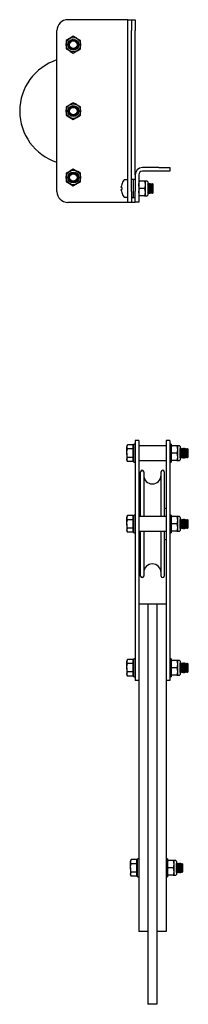
# Model space of a CAD drawing. Units: millimetres. Extents: x 603 to 11868, y 2888 to 7172.
# Drawn here: x 1578 to 1671, y 4822 to 5363 of the extents above; entities that cross this region are included whole.
import ezdxf

# ---------------------------------------------------------------- set-up
doc = ezdxf.new("R2010")
doc.units = ezdxf.units.MM
doc.header["$LTSCALE"] = 30

msp = doc.modelspace()

# ---------------------------------------------------------------- linework, layer by layer
at = {"color": 7, "linetype": 'Continuous', "lineweight": 25}
for p, q in [((1635.96, 5363.05), (1604.96, 5363.05)), ((1637.96, 5363.05), (1635.96, 5363.05)), ((1637.96, 5363.05), (1639.96, 5363.05)), ((1637.96, 5357.05), (1637.96, 5363.05)), ((1639.96, 5363.05), (1639.96, 5357.05)), ((1639.96, 5363.05), (1641.96, 5363.05)), ((1641.96, 5363.05), (1641.96, 5357.05)), ((1598.96, 5268.55), (1598.96, 5357.05)), ((1607.96, 5353.92), (1605.96, 5352.76)), ((1637.96, 5268.55), (1637.96, 5357.05)), ((1639.96, 5268.55), (1639.96, 5357.05)), ((1641.96, 5277.75), (1641.96, 5357.05)), ((1603.96, 5351.61), (1603.96, 5349.3)), ((1603.96, 5349.3), (1603.96, 5346.99)), ((1611.96, 5351.61), (1609.96, 5352.76)), ((1611.96, 5349.3), (1611.96, 5351.61)), ((1611.96, 5346.99), (1611.96, 5349.3)), ((1603.96, 5346.99), (1605.96, 5345.84)), ((1607.96, 5344.68), (1609.96, 5345.84)), ((1611.96, 5315.11), (1609.96, 5316.26)), ((1603.96, 5315.11), (1603.96, 5312.8)), ((1603.96, 5312.8), (1603.96, 5310.49)), ((1603.96, 5310.49), (1605.96, 5309.34)), ((1611.96, 5312.8), (1611.96, 5315.11)), ((1611.96, 5310.49), (1611.96, 5312.8)), ((1603.96, 5278.61), (1603.96, 5276.3)), ((1607.96, 5280.92), (1605.96, 5279.76)), ((1611.96, 5276.3), (1611.96, 5278.61)), ((1641.96, 5277.75), (1641.96, 5268.75)), ((1643.96, 5277.75), (1643.96, 5268.75)), ((1654.96, 5281.75), (1645.96, 5281.75)), ((1654.96, 5279.75), (1645.96, 5279.75)), ((1654.96, 5281.75), (1660.96, 5281.75)), ((1660.96, 5279.75), (1654.96, 5279.75)), ((1660.96, 5281.75), (1660.96, 5279.75)), ((1603.96, 5276.3), (1603.96, 5273.99)), ((1607.96, 5271.68), (1609.96, 5272.84)), ((1611.96, 5273.99), (1611.96, 5276.3)), ((1637.96, 5275), (1636.05, 5275)), ((1640.96, 5275.25), (1639.96, 5275.25)), ((1641.96, 5275.25), (1640.96, 5275.25)), ((1640.96, 5275.25), (1640.96, 5265.25)), ((1644.32, 5274.25), (1643.96, 5274.25)), ((1647.1, 5274.25), (1644.32, 5274.25)), ((1647.46, 5274.25), (1647.1, 5274.25)), ((1648.56, 5274.25), (1647.46, 5274.25)), ((1647.46, 5274.25), (1647.46, 5272.25)), ((1648.96, 5273.85), (1648.96, 5266.65)), ((1649.07, 5272.75), (1648.96, 5272.59)), ((1649.16, 5272.31), (1648.96, 5272.59)), ((1649.25, 5272.75), (1649.07, 5272.75)), ((1649.07, 5272.43), (1649.07, 5272.75)), ((1649.47, 5272.75), (1649.16, 5272.31)), ((1649.16, 5268.2), (1649.16, 5272.31)), ((1649.36, 5272.59), (1649.25, 5272.75)), ((1649.25, 5272.43), (1649.25, 5272.75)), ((1649.65, 5272.75), (1649.47, 5272.75)), ((1649.47, 5267.75), (1649.47, 5272.75)), ((1649.96, 5272.31), (1649.65, 5272.75)), ((1649.65, 5267.75), (1649.65, 5272.75)), ((1649.87, 5272.75), (1649.76, 5272.59)), ((1650.05, 5272.75), (1649.87, 5272.75)), ((1649.87, 5272.43), (1649.87, 5272.75)), ((1649.96, 5268.2), (1649.96, 5272.31)), ((1650.36, 5272.31), (1650.05, 5272.75)), ((1650.05, 5267.75), (1650.05, 5272.75)), ((1650.67, 5272.75), (1650.36, 5272.31)), ((1650.36, 5268.2), (1650.36, 5272.31)), ((1650.85, 5272.75), (1650.67, 5272.75)), ((1650.67, 5267.75), (1650.67, 5272.75)), ((1651.16, 5272.31), (1650.85, 5272.75)), ((1650.85, 5267.75), (1650.85, 5272.75)), ((1651.47, 5272.75), (1651.16, 5272.31)), ((1651.16, 5268.2), (1651.16, 5272.31)), ((1651.65, 5272.75), (1651.47, 5272.75)), ((1651.47, 5267.75), (1651.47, 5272.75)), ((1651.96, 5272.31), (1651.65, 5272.75)), ((1651.65, 5267.75), (1651.65, 5272.75)), ((1651.96, 5268.2), (1651.96, 5272.31)), ((1634.33, 5270.77), (1634.33, 5271.15)), ((1634.58, 5270.77), (1634.33, 5270.77)), ((1634.33, 5269.35), (1634.33, 5269.74)), ((1634.33, 5269.74), (1634.58, 5269.74)), ((1637.96, 5262.55), (1637.96, 5268.55)), ((1639.96, 5268.55), (1639.96, 5262.55)), ((1641.96, 5262.75), (1641.96, 5268.75)), ((1643.96, 5268.75), (1643.96, 5262.75)), ((1644.32, 5266.25), (1643.96, 5268.25)), ((1647.1, 5270.25), (1644.32, 5270.25)), ((1647.1, 5270.25), (1647.46, 5268.25)), ((1647.46, 5272.25), (1647.46, 5268.25)), ((1647.46, 5268.25), (1647.46, 5266.25)), ((1648.96, 5267.91), (1649.16, 5268.2)), ((1648.96, 5267.91), (1649.07, 5267.75)), ((1649.07, 5267.75), (1649.07, 5268.07)), ((1649.07, 5267.75), (1649.25, 5267.75)), ((1649.16, 5268.2), (1649.47, 5267.75)), ((1649.25, 5267.75), (1649.25, 5268.07)), ((1649.25, 5267.75), (1649.36, 5267.91)), ((1649.47, 5267.75), (1649.65, 5267.75)), ((1649.65, 5267.75), (1649.96, 5268.2)), ((1649.76, 5267.91), (1649.87, 5267.75)), ((1649.87, 5267.75), (1649.87, 5268.07)), ((1649.87, 5267.75), (1650.05, 5267.75)), ((1650.05, 5267.75), (1650.36, 5268.2)), ((1650.36, 5268.2), (1650.67, 5267.75)), ((1650.67, 5267.75), (1650.85, 5267.75)), ((1650.85, 5267.75), (1651.16, 5268.2)), ((1651.16, 5268.2), (1651.47, 5267.75)), ((1651.47, 5267.75), (1651.65, 5267.75)), ((1651.65, 5267.75), (1651.96, 5268.2)), ((1635.96, 5262.55), (1604.96, 5262.55)), ((1637.96, 5262.55), (1635.96, 5262.55)), ((1636.05, 5265.5), (1637.96, 5265.5)), ((1639.96, 5262.55), (1637.96, 5262.55)), ((1639.96, 5265.25), (1640.96, 5265.25)), ((1641.96, 5262.55), (1639.96, 5262.55)), ((1640.96, 5265.25), (1641.96, 5265.25)), ((1643.96, 5262.75), (1641.96, 5262.75)), ((1641.96, 5262.75), (1641.96, 5262.55)), ((1643.96, 5266.25), (1644.32, 5266.25)), ((1647.1, 5266.25), (1644.32, 5266.25)), ((1647.1, 5266.25), (1647.46, 5266.25)), ((1647.46, 5266.25), (1648.56, 5266.25)), ((1643.96, 5131.75), (1641.96, 5131.75)), ((1641.96, 5131.75), (1641.96, 5128.14)), ((1643.96, 5131.75), (1643.96, 5128.14)), ((1660.96, 5131.75), (1658.96, 5131.75)), ((1658.96, 5131.75), (1658.96, 5128.14)), ((1660.96, 5131.75), (1660.96, 5128.14)), ((1637.69, 5129.37), (1637.33, 5128.75)), ((1637.33, 5128.75), (1637.33, 5128.21)), ((1637.69, 5127.06), (1637.33, 5128.21)), ((1637.33, 5124.75), (1637.33, 5128.21)), ((1640.71, 5129.37), (1637.69, 5129.37)), ((1640.71, 5127.06), (1637.69, 5127.06)), ((1640.71, 5129.37), (1640.71, 5128.21)), ((1641.21, 5128.75), (1640.71, 5128.75)), ((1640.71, 5128.21), (1640.71, 5127.06)), ((1640.71, 5127.06), (1640.71, 5124.75)), ((1641.96, 5129.65), (1641.21, 5129.65)), ((1641.21, 5124.75), (1641.21, 5129.65)), ((1641.96, 5128.14), (1641.96, 5089.23)), ((1658.96, 5128.75), (1643.96, 5128.75)), ((1643.96, 5128.14), (1643.96, 5089.23)), ((1658.96, 5128.14), (1658.96, 5089.23)), ((1661.71, 5129.65), (1660.96, 5129.65)), ((1660.96, 5128.14), (1660.96, 5089.23)), ((1661.71, 5129.65), (1661.71, 5119.85)), ((1662.07, 5128.75), (1661.71, 5128.75)), ((1662.07, 5124.75), (1661.71, 5126.75)), ((1664.85, 5128.75), (1662.07, 5128.75)), ((1664.85, 5128.75), (1665.21, 5126.75)), ((1665.21, 5128.75), (1664.85, 5128.75)), ((1666.31, 5128.75), (1665.21, 5128.75)), ((1665.21, 5128.75), (1665.21, 5126.75)), ((1665.21, 5126.75), (1665.21, 5122.75)), ((1666.71, 5128.35), (1666.71, 5121.15)), ((1666.79, 5127.25), (1666.71, 5127.14)), ((1666.95, 5127.25), (1666.79, 5127.25)), ((1666.79, 5122.25), (1666.79, 5127.25)), ((1667.26, 5126.81), (1666.95, 5127.25)), ((1666.95, 5122.25), (1666.95, 5127.25)), ((1667.57, 5127.25), (1667.26, 5126.81)), ((1667.26, 5122.7), (1667.26, 5126.81)), ((1667.74, 5127.25), (1667.57, 5127.25)), ((1667.57, 5122.25), (1667.57, 5127.25)), ((1668.05, 5126.81), (1667.74, 5127.25)), ((1667.74, 5122.25), (1667.74, 5127.25)), ((1668.36, 5127.25), (1668.05, 5126.81)), ((1668.05, 5122.7), (1668.05, 5126.81)), ((1668.53, 5127.25), (1668.36, 5127.25)), ((1668.36, 5122.25), (1668.36, 5127.25)), ((1668.84, 5126.81), (1668.53, 5127.25)), ((1668.53, 5122.25), (1668.53, 5127.25)), ((1669.15, 5127.25), (1668.84, 5126.81)), ((1668.84, 5122.7), (1668.84, 5126.81)), ((1669.32, 5127.25), (1669.15, 5127.25)), ((1669.15, 5122.25), (1669.15, 5127.25)), ((1669.63, 5126.81), (1669.32, 5127.25)), ((1669.32, 5122.25), (1669.32, 5127.25)), ((1669.94, 5127.25), (1669.63, 5126.81)), ((1669.63, 5122.7), (1669.63, 5126.81)), ((1670.11, 5127.25), (1669.94, 5127.25)), ((1669.94, 5122.25), (1669.94, 5127.25)), ((1670.42, 5126.81), (1670.11, 5127.25)), ((1670.11, 5122.25), (1670.11, 5127.25)), ((1670.73, 5127.25), (1670.42, 5126.81)), ((1670.42, 5122.7), (1670.42, 5126.81)), ((1670.76, 5127.25), (1670.73, 5127.25)), ((1670.73, 5122.25), (1670.73, 5127.25)), ((1671.21, 5126.81), (1670.76, 5127.25)), ((1670.76, 5124.75), (1670.76, 5127.25)), ((1671.21, 5124.75), (1671.21, 5126.81)), ((1637.33, 5124.75), (1637.33, 5121.29)), ((1637.69, 5120.13), (1637.33, 5121.29)), ((1637.33, 5121.29), (1637.33, 5120.75)), ((1637.33, 5120.75), (1637.69, 5120.13)), ((1640.71, 5122.44), (1637.69, 5122.44)), ((1640.71, 5124.75), (1640.71, 5122.44)), ((1640.71, 5122.44), (1640.71, 5121.29)), ((1640.71, 5121.29), (1640.71, 5120.13)), ((1640.71, 5120.75), (1641.21, 5120.75)), ((1641.21, 5119.85), (1641.21, 5124.75)), ((1643.96, 5120.75), (1658.96, 5120.75)), ((1662.07, 5120.75), (1661.71, 5122.75)), ((1661.71, 5120.75), (1662.07, 5120.75)), ((1664.85, 5124.75), (1662.07, 5124.75)), ((1664.85, 5120.75), (1662.07, 5120.75)), ((1664.85, 5124.75), (1665.21, 5122.75)), ((1664.85, 5120.75), (1665.21, 5120.75)), ((1665.21, 5122.75), (1665.21, 5120.75)), ((1665.21, 5120.75), (1666.31, 5120.75)), ((1666.71, 5122.36), (1666.79, 5122.25)), ((1666.79, 5122.25), (1666.95, 5122.25)), ((1666.95, 5122.25), (1667.26, 5122.7)), ((1667.26, 5122.7), (1667.57, 5122.25)), ((1667.57, 5122.25), (1667.74, 5122.25)), ((1667.74, 5122.25), (1668.05, 5122.7)), ((1668.05, 5122.7), (1668.36, 5122.25)), ((1668.36, 5122.25), (1668.53, 5122.25)), ((1668.53, 5122.25), (1668.84, 5122.7)), ((1668.84, 5122.7), (1669.15, 5122.25)), ((1669.15, 5122.25), (1669.32, 5122.25)), ((1669.32, 5122.25), (1669.63, 5122.7)), ((1669.63, 5122.7), (1669.94, 5122.25)), ((1669.94, 5122.25), (1670.11, 5122.25)), ((1670.11, 5122.25), (1670.42, 5122.7)), ((1670.42, 5122.7), (1670.73, 5122.25)), ((1670.73, 5122.25), (1670.76, 5122.25)), ((1670.76, 5122.25), (1670.76, 5124.75)), ((1670.76, 5122.25), (1671.21, 5122.7)), ((1671.21, 5122.7), (1671.21, 5124.75)), ((1640.71, 5120.13), (1637.69, 5120.13)), ((1641.21, 5119.85), (1641.96, 5119.85)), ((1660.96, 5119.85), (1661.71, 5119.85)), ((1644.96, 5089.85), (1644.96, 5114.5)), ((1646.66, 5114.5), (1646.66, 5089.85)), ((1656.26, 5089.85), (1656.26, 5114.5)), ((1657.96, 5114.5), (1657.96, 5089.85)), ((1644.96, 5094.35), (1643.96, 5094.35)), ((1658.96, 5094.35), (1657.96, 5094.35)), ((1637.69, 5090.47), (1637.33, 5089.85)), ((1637.33, 5089.85), (1637.33, 5089.31)), ((1637.33, 5085.85), (1637.33, 5089.31)), ((1637.69, 5088.16), (1637.33, 5089.31)), ((1640.71, 5090.47), (1637.69, 5090.47)), ((1640.71, 5090.47), (1640.71, 5089.31)), ((1641.21, 5089.85), (1640.71, 5089.85)), ((1640.71, 5089.31), (1640.71, 5088.16)), ((1641.96, 5090.75), (1641.21, 5090.75)), ((1641.21, 5085.85), (1641.21, 5090.75)), ((1641.96, 5089.23), (1641.96, 5084.01)), ((1658.96, 5089.85), (1643.96, 5089.85)), ((1643.96, 5089.23), (1643.96, 5084.01)), ((1658.96, 5089.23), (1658.96, 5084.01)), ((1661.71, 5090.75), (1660.96, 5090.75)), ((1660.96, 5089.23), (1660.96, 5084.01)), ((1661.71, 5090.75), (1661.71, 5080.95)), ((1662.07, 5089.85), (1661.71, 5089.85)), ((1664.85, 5089.85), (1662.07, 5089.85)), ((1664.85, 5089.85), (1665.21, 5087.85)), ((1665.21, 5089.85), (1664.85, 5089.85)), ((1666.31, 5089.85), (1665.21, 5089.85)), ((1665.21, 5089.85), (1665.21, 5087.85)), ((1666.71, 5089.45), (1666.71, 5082.25)), ((1666.79, 5088.35), (1666.71, 5088.24)), ((1666.95, 5088.35), (1666.79, 5088.35)), ((1666.79, 5083.35), (1666.79, 5088.35)), ((1667.26, 5087.9), (1666.95, 5088.35)), ((1666.95, 5083.35), (1666.95, 5088.35)), ((1667.57, 5088.35), (1667.26, 5087.9)), ((1667.74, 5088.35), (1667.57, 5088.35)), ((1667.57, 5083.35), (1667.57, 5088.35)), ((1668.05, 5087.9), (1667.74, 5088.35)), ((1667.74, 5083.35), (1667.74, 5088.35)), ((1668.36, 5088.35), (1668.05, 5087.9)), ((1668.53, 5088.35), (1668.36, 5088.35)), ((1668.36, 5083.35), (1668.36, 5088.35)), ((1668.84, 5087.9), (1668.53, 5088.35)), ((1668.53, 5083.35), (1668.53, 5088.35)), ((1669.15, 5088.35), (1668.84, 5087.9)), ((1669.32, 5088.35), (1669.15, 5088.35)), ((1669.15, 5083.35), (1669.15, 5088.35)), ((1669.63, 5087.9), (1669.32, 5088.35)), ((1669.32, 5083.35), (1669.32, 5088.35)), ((1669.94, 5088.35), (1669.63, 5087.9)), ((1670.11, 5088.35), (1669.94, 5088.35)), ((1669.94, 5083.35), (1669.94, 5088.35)), ((1670.42, 5087.9), (1670.11, 5088.35)), ((1670.11, 5083.35), (1670.11, 5088.35)), ((1670.73, 5088.35), (1670.42, 5087.9)), ((1670.76, 5088.35), (1670.73, 5088.35)), ((1670.73, 5083.35), (1670.73, 5088.35)), ((1671.21, 5087.9), (1670.76, 5088.35)), ((1670.76, 5085.85), (1670.76, 5088.35)), ((1637.33, 5085.85), (1637.33, 5082.38)), ((1640.71, 5088.16), (1637.69, 5088.16)), ((1640.71, 5083.54), (1637.69, 5083.54)), ((1640.71, 5088.16), (1640.71, 5085.85)), ((1640.71, 5085.85), (1640.71, 5083.54)), ((1640.71, 5083.54), (1640.71, 5082.38)), ((1641.21, 5080.95), (1641.21, 5085.85)), ((1641.96, 5084.01), (1641.96, 5004.91)), ((1643.96, 5084.01), (1643.96, 5027.89)), ((1658.96, 5084.01), (1658.96, 5027.89)), ((1660.96, 5084.01), (1660.96, 5004.91)), ((1662.07, 5085.85), (1661.71, 5087.85)), ((1662.07, 5081.85), (1661.71, 5083.85)), ((1664.85, 5085.85), (1662.07, 5085.85)), ((1664.85, 5085.85), (1665.21, 5083.85)), ((1665.21, 5087.85), (1665.21, 5083.85)), ((1665.21, 5083.85), (1665.21, 5081.85)), ((1666.71, 5083.46), (1666.79, 5083.35)), ((1666.79, 5083.35), (1666.95, 5083.35)), ((1666.95, 5083.35), (1667.26, 5083.79)), ((1667.26, 5083.79), (1667.26, 5087.9)), ((1667.26, 5083.79), (1667.57, 5083.35)), ((1667.57, 5083.35), (1667.74, 5083.35)), ((1667.74, 5083.35), (1668.05, 5083.79)), ((1668.05, 5083.79), (1668.05, 5087.9)), ((1668.05, 5083.79), (1668.36, 5083.35)), ((1668.36, 5083.35), (1668.53, 5083.35)), ((1668.53, 5083.35), (1668.84, 5083.79)), ((1668.84, 5083.79), (1668.84, 5087.9)), ((1668.84, 5083.79), (1669.15, 5083.35)), ((1669.15, 5083.35), (1669.32, 5083.35)), ((1669.32, 5083.35), (1669.63, 5083.79)), ((1669.63, 5083.79), (1669.63, 5087.9)), ((1669.63, 5083.79), (1669.94, 5083.35)), ((1669.94, 5083.35), (1670.11, 5083.35)), ((1670.11, 5083.35), (1670.42, 5083.79)), ((1670.42, 5083.79), (1670.42, 5087.9)), ((1670.42, 5083.79), (1670.73, 5083.35)), ((1670.73, 5083.35), (1670.76, 5083.35)), ((1670.76, 5083.35), (1670.76, 5085.85)), ((1670.76, 5083.35), (1671.21, 5083.79)), ((1671.21, 5085.85), (1671.21, 5087.9)), ((1671.21, 5083.79), (1671.21, 5085.85)), ((1637.69, 5081.23), (1637.33, 5082.38)), ((1637.33, 5082.38), (1637.33, 5081.85)), ((1637.33, 5081.85), (1637.69, 5081.23)), ((1640.71, 5081.23), (1637.69, 5081.23)), ((1640.71, 5082.38), (1640.71, 5081.23)), ((1640.71, 5081.85), (1641.21, 5081.85)), ((1641.21, 5080.95), (1641.96, 5080.95)), ((1643.96, 5081.85), (1658.96, 5081.85)), ((1644.96, 5057.2), (1644.96, 5081.85)), ((1646.66, 5081.85), (1646.66, 5057.2)), ((1656.26, 5057.2), (1656.26, 5081.85)), ((1657.96, 5081.85), (1657.96, 5057.2)), ((1660.96, 5080.95), (1661.71, 5080.95)), ((1661.71, 5081.85), (1662.07, 5081.85)), ((1664.85, 5081.85), (1662.07, 5081.85)), ((1664.85, 5081.85), (1665.21, 5081.85)), ((1665.21, 5081.85), (1666.31, 5081.85)), ((1643.96, 5077.35), (1644.96, 5077.35)), ((1657.96, 5077.35), (1658.96, 5077.35)), ((1660.98, 5057.1), (1660.96, 5057.1)), ((1660.98, 5057.1), (1660.98, 5055.78)), ((1660.98, 5055.78), (1660.98, 5054.41)), ((1660.98, 5054.41), (1660.98, 5045.09)), ((1660.98, 5045.09), (1660.98, 5043.72)), ((1648.96, 5041.75), (1643.96, 5041.75)), ((1648.96, 5041.75), (1648.96, 4861.75)), ((1653.96, 5041.75), (1648.96, 5041.75)), ((1648.96, 5041.75), (1648.96, 4821.75)), ((1658.96, 5041.75), (1653.96, 5041.75)), ((1653.96, 5041.75), (1653.96, 4861.75)), ((1653.96, 5041.75), (1653.96, 4821.75)), ((1660.98, 5042.4), (1660.96, 5042.4)), ((1660.98, 5043.72), (1660.98, 5042.4)), ((1643.96, 5027.89), (1643.96, 4861.75)), ((1658.96, 5027.89), (1658.96, 4861.75)), ((1637.69, 5011.37), (1637.33, 5010.75)), ((1637.33, 5010.75), (1637.33, 5010.21)), ((1637.33, 5006.75), (1637.33, 5010.21)), ((1637.69, 5009.06), (1637.33, 5010.21)), ((1640.71, 5011.37), (1637.69, 5011.37)), ((1640.71, 5009.06), (1637.69, 5009.06)), ((1640.71, 5011.37), (1640.71, 5010.21)), ((1641.21, 5010.75), (1640.71, 5010.75)), ((1640.71, 5010.21), (1640.71, 5009.06)), ((1640.71, 5009.06), (1640.71, 5006.75)), ((1641.96, 5011.65), (1641.21, 5011.65)), ((1641.21, 5006.75), (1641.21, 5011.65)), ((1661.71, 5011.65), (1660.96, 5011.65)), ((1661.71, 5011.65), (1661.71, 5001.85)), ((1662.07, 5010.75), (1661.71, 5010.75)), ((1662.07, 5006.75), (1661.71, 5008.75)), ((1664.85, 5010.75), (1662.07, 5010.75)), ((1664.85, 5010.75), (1665.21, 5008.75)), ((1665.21, 5010.75), (1664.85, 5010.75)), ((1666.31, 5010.75), (1665.21, 5010.75)), ((1665.21, 5010.75), (1665.21, 5008.75)), ((1665.21, 5008.75), (1665.21, 5004.75)), ((1666.71, 5010.35), (1666.71, 5003.15)), ((1666.79, 5009.25), (1666.71, 5009.14)), ((1666.95, 5009.25), (1666.79, 5009.25)), ((1666.79, 5004.25), (1666.79, 5009.25)), ((1667.26, 5008.81), (1666.95, 5009.25)), ((1666.95, 5004.25), (1666.95, 5009.25)), ((1667.57, 5009.25), (1667.26, 5008.81)), ((1667.26, 5004.7), (1667.26, 5008.81)), ((1667.74, 5009.25), (1667.57, 5009.25)), ((1667.57, 5004.25), (1667.57, 5009.25)), ((1668.05, 5008.81), (1667.74, 5009.25)), ((1667.74, 5004.25), (1667.74, 5009.25)), ((1668.36, 5009.25), (1668.05, 5008.81)), ((1668.05, 5004.7), (1668.05, 5008.81)), ((1668.53, 5009.25), (1668.36, 5009.25)), ((1668.36, 5004.25), (1668.36, 5009.25)), ((1668.84, 5008.81), (1668.53, 5009.25)), ((1668.53, 5004.25), (1668.53, 5009.25)), ((1669.15, 5009.25), (1668.84, 5008.81)), ((1668.84, 5004.7), (1668.84, 5008.81)), ((1669.32, 5009.25), (1669.15, 5009.25)), ((1669.15, 5004.25), (1669.15, 5009.25)), ((1669.63, 5008.81), (1669.32, 5009.25)), ((1669.32, 5004.25), (1669.32, 5009.25)), ((1669.94, 5009.25), (1669.63, 5008.81)), ((1669.63, 5004.7), (1669.63, 5008.81)), ((1670.11, 5009.25), (1669.94, 5009.25)), ((1669.94, 5004.25), (1669.94, 5009.25)), ((1670.42, 5008.81), (1670.11, 5009.25)), ((1670.11, 5004.25), (1670.11, 5009.25)), ((1670.73, 5009.25), (1670.42, 5008.81)), ((1670.42, 5004.7), (1670.42, 5008.81)), ((1670.76, 5009.25), (1670.73, 5009.25)), ((1670.73, 5004.25), (1670.73, 5009.25)), ((1671.21, 5008.81), (1670.76, 5009.25)), ((1670.76, 5006.75), (1670.76, 5009.25)), ((1671.21, 5006.75), (1671.21, 5008.81)), ((1637.33, 5006.75), (1637.33, 5003.29)), ((1637.69, 5002.13), (1637.33, 5003.29)), ((1637.33, 5003.29), (1637.33, 5002.75)), ((1637.33, 5002.75), (1637.69, 5002.13)), ((1640.71, 5004.44), (1637.69, 5004.44)), ((1640.71, 5002.13), (1637.69, 5002.13)), ((1640.71, 5006.75), (1640.71, 5004.44)), ((1640.71, 5004.44), (1640.71, 5003.29)), ((1640.71, 5003.29), (1640.71, 5002.13)), ((1640.71, 5002.75), (1641.21, 5002.75)), ((1641.21, 5001.85), (1641.21, 5006.75)), ((1641.21, 5001.85), (1641.96, 5001.85)), ((1641.96, 5004.91), (1641.96, 4999.75)), ((1660.96, 5004.91), (1660.96, 4999.75)), ((1660.96, 5001.85), (1661.71, 5001.85)), ((1662.07, 5002.75), (1661.71, 5004.75)), ((1661.71, 5002.75), (1662.07, 5002.75)), ((1664.85, 5006.75), (1662.07, 5006.75)), ((1664.85, 5002.75), (1662.07, 5002.75)), ((1664.85, 5006.75), (1665.21, 5004.75)), ((1664.85, 5002.75), (1665.21, 5002.75)), ((1665.21, 5004.75), (1665.21, 5002.75)), ((1665.21, 5002.75), (1666.31, 5002.75)), ((1666.71, 5004.36), (1666.79, 5004.25)), ((1666.79, 5004.25), (1666.95, 5004.25)), ((1666.95, 5004.25), (1667.26, 5004.7)), ((1667.26, 5004.7), (1667.57, 5004.25)), ((1667.57, 5004.25), (1667.74, 5004.25)), ((1667.74, 5004.25), (1668.05, 5004.7)), ((1668.05, 5004.7), (1668.36, 5004.25)), ((1668.36, 5004.25), (1668.53, 5004.25)), ((1668.53, 5004.25), (1668.84, 5004.7)), ((1668.84, 5004.7), (1669.15, 5004.25)), ((1669.15, 5004.25), (1669.32, 5004.25)), ((1669.32, 5004.25), (1669.63, 5004.7)), ((1669.63, 5004.7), (1669.94, 5004.25)), ((1669.94, 5004.25), (1670.11, 5004.25)), ((1670.11, 5004.25), (1670.42, 5004.7)), ((1670.42, 5004.7), (1670.73, 5004.25)), ((1670.73, 5004.25), (1670.76, 5004.25)), ((1670.76, 5004.25), (1670.76, 5006.75)), ((1670.76, 5004.25), (1671.21, 5004.7)), ((1671.21, 5004.7), (1671.21, 5006.75)), ((1643.96, 4999.75), (1641.96, 4999.75)), ((1660.96, 4999.75), (1658.96, 4999.75)), ((1639.69, 4901.37), (1639.33, 4900.75)), ((1639.33, 4900.75), (1639.33, 4900.21)), ((1639.69, 4899.06), (1639.33, 4900.21)), ((1639.33, 4896.75), (1639.33, 4900.21)), ((1642.71, 4901.37), (1639.69, 4901.37)), ((1642.71, 4899.06), (1639.69, 4899.06)), ((1642.71, 4901.37), (1642.71, 4900.21)), ((1643.21, 4900.75), (1642.71, 4900.75)), ((1642.71, 4900.21), (1642.71, 4899.06)), ((1642.71, 4899.06), (1642.71, 4896.75)), ((1643.96, 4901.65), (1643.21, 4901.65)), ((1643.21, 4896.75), (1643.21, 4901.65)), ((1659.71, 4901.65), (1658.96, 4901.65)), ((1659.71, 4901.65), (1659.71, 4891.85)), ((1660.07, 4900.75), (1659.71, 4900.75)), ((1662.85, 4900.75), (1660.07, 4900.75)), ((1662.85, 4900.75), (1663.21, 4898.75)), ((1663.21, 4900.75), (1662.85, 4900.75)), ((1664.31, 4900.75), (1663.21, 4900.75)), ((1663.21, 4900.75), (1663.21, 4898.75)), ((1664.71, 4900.35), (1664.71, 4893.15)), ((1664.77, 4899.25), (1664.71, 4899.25)), ((1665.09, 4898.81), (1664.77, 4899.25)), ((1664.77, 4894.25), (1664.77, 4899.25)), ((1665.4, 4899.25), (1665.09, 4898.81)), ((1665.09, 4894.7), (1665.09, 4898.81)), ((1665.56, 4899.25), (1665.4, 4899.25)), ((1665.4, 4894.25), (1665.4, 4899.25)), ((1665.87, 4898.81), (1665.56, 4899.25)), ((1665.56, 4894.25), (1665.56, 4899.25)), ((1666.18, 4899.25), (1665.87, 4898.81)), ((1665.87, 4894.7), (1665.87, 4898.81)), ((1666.34, 4899.25), (1666.18, 4899.25)), ((1666.18, 4894.25), (1666.18, 4899.25)), ((1666.65, 4898.81), (1666.34, 4899.25)), ((1666.34, 4894.25), (1666.34, 4899.25)), ((1666.96, 4899.25), (1666.65, 4898.81)), ((1666.65, 4894.7), (1666.65, 4898.81)), ((1667.12, 4899.25), (1666.96, 4899.25)), ((1666.96, 4894.25), (1666.96, 4899.25)), ((1667.43, 4898.81), (1667.12, 4899.25)), ((1667.12, 4894.25), (1667.12, 4899.25)), ((1667.74, 4899.25), (1667.43, 4898.81)), ((1667.43, 4894.7), (1667.43, 4898.81)), ((1667.76, 4899.25), (1667.74, 4899.25)), ((1667.74, 4894.25), (1667.74, 4899.25)), ((1668.21, 4898.81), (1667.76, 4899.25)), ((1667.76, 4896.75), (1667.76, 4899.25)), ((1668.21, 4896.75), (1668.21, 4898.81)), ((1639.33, 4896.75), (1639.33, 4893.29)), ((1642.71, 4894.44), (1639.69, 4894.44)), ((1642.71, 4896.75), (1642.71, 4894.44)), ((1642.71, 4894.44), (1642.71, 4893.29)), ((1643.21, 4891.85), (1643.21, 4896.75)), ((1660.07, 4896.75), (1659.71, 4898.75)), ((1660.07, 4892.75), (1659.71, 4894.75)), ((1662.85, 4896.75), (1660.07, 4896.75)), ((1662.85, 4896.75), (1663.21, 4894.75)), ((1663.21, 4898.75), (1663.21, 4894.75)), ((1663.21, 4894.75), (1663.21, 4892.75)), ((1664.71, 4894.25), (1664.77, 4894.25)), ((1664.77, 4894.25), (1665.09, 4894.7)), ((1665.09, 4894.7), (1665.4, 4894.25)), ((1665.4, 4894.25), (1665.56, 4894.25)), ((1665.56, 4894.25), (1665.87, 4894.7)), ((1665.87, 4894.7), (1666.18, 4894.25)), ((1666.18, 4894.25), (1666.34, 4894.25)), ((1666.34, 4894.25), (1666.65, 4894.7)), ((1666.65, 4894.7), (1666.96, 4894.25)), ((1666.96, 4894.25), (1667.12, 4894.25)), ((1667.12, 4894.25), (1667.43, 4894.7)), ((1667.43, 4894.7), (1667.74, 4894.25)), ((1667.74, 4894.25), (1667.76, 4894.25)), ((1667.76, 4894.25), (1667.76, 4896.75)), ((1667.76, 4894.25), (1668.21, 4894.7)), ((1668.21, 4894.7), (1668.21, 4896.75)), ((1639.69, 4892.13), (1639.33, 4893.29)), ((1639.33, 4893.29), (1639.33, 4892.75)), ((1639.33, 4892.75), (1639.69, 4892.13)), ((1642.71, 4892.13), (1639.69, 4892.13)), ((1642.71, 4893.29), (1642.71, 4892.13)), ((1642.71, 4892.75), (1643.21, 4892.75)), ((1643.21, 4891.85), (1643.96, 4891.85)), ((1658.96, 4891.85), (1659.71, 4891.85)), ((1659.71, 4892.75), (1660.07, 4892.75)), ((1662.85, 4892.75), (1660.07, 4892.75)), ((1662.85, 4892.75), (1663.21, 4892.75)), ((1663.21, 4892.75), (1664.31, 4892.75)), ((1648.96, 4861.75), (1643.96, 4861.75)), ((1658.96, 4861.75), (1653.96, 4861.75)), ((1653.96, 4821.75), (1648.96, 4821.75))]:
    msp.add_line(p, q, dxfattribs=at)
at = {"color": 7, "linetype": 'Continuous', "lineweight": 25, "flags": 128}
for points in [[(1609.96, 5352.76), (1609.82, 5352.85), (1607.96, 5353.92)], [(1605.96, 5352.76), (1605.82, 5352.68), (1603.96, 5351.61)], [(1605.96, 5345.84), (1606.1, 5345.75), (1607.96, 5344.68)], [(1609.96, 5345.84), (1610.1, 5345.92), (1611.96, 5346.99)], [(1605.96, 5316.26), (1604.33, 5315.33), (1603.96, 5315.11)], [(1607.96, 5317.42), (1606.4, 5316.52), (1605.96, 5316.26)], [(1609.96, 5316.26), (1609.82, 5316.35), (1607.96, 5317.42)], [(1609.96, 5309.34), (1610.4, 5309.59), (1611.96, 5310.49)], [(1605.96, 5309.34), (1606.1, 5309.25), (1607.96, 5308.18)], [(1607.96, 5308.18), (1608.33, 5308.4), (1609.96, 5309.34)], [(1605.96, 5279.76), (1605.82, 5279.68), (1603.96, 5278.61)], [(1609.96, 5279.76), (1608.33, 5280.7), (1607.96, 5280.92)], [(1611.96, 5278.61), (1610.4, 5279.51), (1609.96, 5279.76)], [(1603.96, 5273.99), (1604.33, 5273.77), (1605.96, 5272.84)], [(1605.96, 5272.84), (1606.4, 5272.58), (1607.96, 5271.68)], [(1609.96, 5272.84), (1610.1, 5272.92), (1611.96, 5273.99)], [(1643.96, 5272.25), (1643.98, 5272.69), (1644.32, 5274.25)], [(1647.1, 5274.25), (1647.44, 5272.69), (1647.46, 5272.25)], [(1644.32, 5270.25), (1644.2, 5270.62), (1643.96, 5272.25)], [(1643.96, 5268.25), (1643.96, 5268.39), (1644.32, 5270.25)], [(1647.46, 5272.25), (1647.22, 5270.62), (1647.1, 5270.25)], [(1647.46, 5268.25), (1647.46, 5268.11), (1647.1, 5266.25)], [(1637.33, 5128.21), (1637.34, 5128.3), (1637.69, 5129.37)], [(1637.33, 5124.75), (1637.35, 5125.27), (1637.69, 5127.06)], [(1661.71, 5126.75), (1661.71, 5126.89), (1662.07, 5128.75)], [(1665.21, 5126.75), (1665.21, 5126.61), (1664.85, 5124.75)], [(1637.69, 5122.44), (1637.57, 5122.89), (1637.33, 5124.75)], [(1637.33, 5121.29), (1637.34, 5121.37), (1637.69, 5122.44)], [(1661.71, 5122.75), (1661.71, 5122.89), (1662.07, 5124.75)], [(1665.21, 5122.75), (1665.21, 5122.61), (1664.85, 5120.75)], [(1637.33, 5089.31), (1637.34, 5089.39), (1637.69, 5090.47)], [(1661.71, 5087.85), (1661.71, 5087.99), (1662.07, 5089.85)], [(1637.33, 5085.85), (1637.35, 5086.37), (1637.69, 5088.16)], [(1637.69, 5083.54), (1637.57, 5083.98), (1637.33, 5085.85)], [(1637.33, 5082.38), (1637.34, 5082.47), (1637.69, 5083.54)], [(1661.71, 5083.85), (1661.71, 5083.99), (1662.07, 5085.85)], [(1665.21, 5087.85), (1665.21, 5087.71), (1664.85, 5085.85)], [(1665.21, 5083.85), (1665.21, 5083.71), (1664.85, 5081.85)], [(1637.33, 5010.21), (1637.34, 5010.3), (1637.69, 5011.37)], [(1637.33, 5006.75), (1637.35, 5007.27), (1637.69, 5009.06)], [(1661.71, 5008.75), (1661.71, 5008.89), (1662.07, 5010.75)], [(1665.21, 5008.75), (1665.21, 5008.61), (1664.85, 5006.75)], [(1637.69, 5004.44), (1637.57, 5004.89), (1637.33, 5006.75)], [(1637.33, 5003.29), (1637.34, 5003.37), (1637.69, 5004.44)], [(1661.71, 5004.75), (1661.71, 5004.89), (1662.07, 5006.75)], [(1665.21, 5004.75), (1665.21, 5004.61), (1664.85, 5002.75)], [(1639.33, 4900.21), (1639.34, 4900.3), (1639.69, 4901.37)], [(1639.33, 4896.75), (1639.35, 4897.27), (1639.69, 4899.06)], [(1659.71, 4898.75), (1659.71, 4898.89), (1660.07, 4900.75)], [(1639.69, 4894.44), (1639.57, 4894.89), (1639.33, 4896.75)], [(1639.33, 4893.29), (1639.34, 4893.37), (1639.69, 4894.44)], [(1659.71, 4894.75), (1659.71, 4894.89), (1660.07, 4896.75)], [(1663.21, 4898.75), (1663.21, 4898.61), (1662.85, 4896.75)], [(1663.21, 4894.75), (1663.21, 4894.61), (1662.85, 4892.75)]]:
    msp.add_lwpolyline(points, dxfattribs=at)
at = {"color": 7, "linetype": 'Continuous', "lineweight": 25}
for centre, radius in [((1607.96, 5349.3), 4), ((1607.96, 5349.3), 3), ((1607.96, 5349.3), 2.5), ((1607.96, 5349.3), 2.05), ((1607.96, 5312.8), 4), ((1607.96, 5312.8), 3), ((1607.96, 5312.8), 2.5), ((1607.96, 5312.8), 2.05), ((1607.96, 5276.3), 4), ((1607.96, 5276.3), 3), ((1607.96, 5276.3), 2.5), ((1607.96, 5276.3), 2.06)]:
    msp.add_circle(centre, radius, dxfattribs=at)
for centre, radius, start, end in [((1604.96, 5357.05), 6, 90, 180), ((1607.96, 5312.8), 29.5, 107.7633, 252.2367), ((1645.96, 5277.75), 4, 90, 180), ((1645.96, 5277.75), 2, 90, 180), ((1642.26, 5270.25), 7.98, 164.0849, 173.5192), ((1642.26, 5270.25), 8, 145.2821, 164.0627), ((1634.27, 5271.85), 0.661, 62.3481, 63.7848), ((1636.05, 5274.55), 0.45, 90, 145.2821), ((1648.56, 5273.85), 0.4, 0, 90), ((1604.96, 5268.55), 6, 180, 270), ((1642.26, 5270.25), 7.98, 186.4808, 195.9151), ((1643.61, 5270.25), 9.04, 176.7351, 183.2649), ((1634.32, 5268.55), 0.552, 296.1642, 297.8863), ((1642.26, 5270.25), 8, 195.9373, 214.7179), ((1636.05, 5265.95), 0.45, 214.7179, 270), ((1648.56, 5266.65), 0.4, 270, 0), ((1666.31, 5128.35), 0.4, 0, 90), ((1666.31, 5121.15), 0.4, 270, 0), ((1645.81, 5114.5), 0.85, 90, 180), ((1645.81, 5114.5), 0.85, 0, 90), ((1657.11, 5114.5), 0.85, 90, 180), ((1657.11, 5114.5), 0.85, 0, 90), ((1651.46, 5112.65), 4.8, 180, 0), ((1666.31, 5089.45), 0.4, 0, 90), ((1666.31, 5082.25), 0.4, 270, 0), ((1651.46, 5059.05), 4.8, 0, 180), ((1645.81, 5057.2), 0.85, 180, 270), ((1645.81, 5057.2), 0.85, 270, 0), ((1657.11, 5057.2), 0.85, 180, 270), ((1657.11, 5057.2), 0.85, 270, 0), ((1666.31, 5010.35), 0.4, 0, 90), ((1666.31, 5003.15), 0.4, 270, 0), ((1664.31, 4900.35), 0.4, 0, 90), ((1664.31, 4893.15), 0.4, 270, 0)]:
    msp.add_arc(centre, radius, start, end, dxfattribs=at)

doc.saveas('drawing.dxf')
